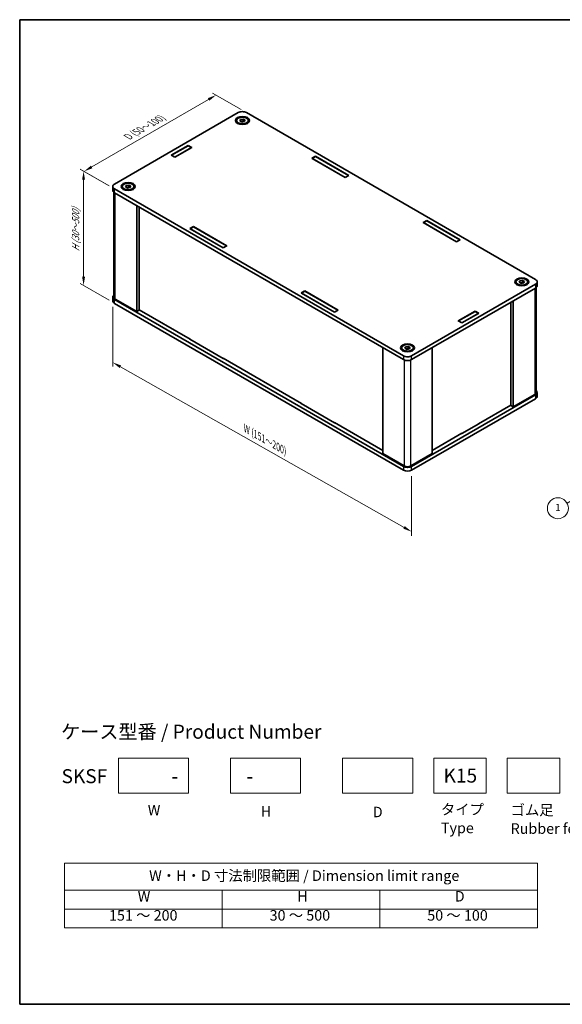
# Model space of a CAD drawing. Units: millimetres. Extents: x 14 to 2792, y 8 to 570.
# Drawn here: x 14 to 169, y 8 to 289 of the extents above; entities that cross this region are included whole.
import ezdxf

# ---------------------------------------------------------------- set-up
doc = ezdxf.new("R2010")
doc.units = ezdxf.units.MM
doc.layers.get('Defpoints').update_dxf_attribs({"lineweight": 25})
for name, color, linetype, lineweight in [('Border (ISO)', 7, 'Continuous', 35), ('Dimension (ISO)', 7, 'Continuous', 18), ('Sketch Geometry (ISO)', 7, 'Continuous', 18), ('Symbol (ISO)', 7, 'Continuous', 18), ('Visible (ISO)', 7, 'Continuous', 35), ('Visible Narrow (ISO)', 7, 'Continuous', 25)]:
    doc.layers.add(name, color=color, linetype=linetype, lineweight=lineweight)
doc.layers.add('Symbol (TK)', color=100, linetype='Continuous', lineweight=18, true_color=0x00ff3f)
doc.styles.add('Note Text (TK)', font='txt')
doc.styles.add('Note Text (TK2)', font='txt')
doc.styles.add('Note Text (TK3)', font='txt')
doc.dimstyles.new('Default - Method 1b (TK)', dxfattribs={"dimtxt": 2.5, "dimasz": 2.5, "dimexe": 1, "dimexo": 1.5, "dimgap": 1, "dimtad": 1, "dimtoh": 1, "dimrnd": 1e-08, "dimdsep": 46, "dimtxsty": 'Note Text (TK)', "dimcen": 0.09, "dimdle": 5, "dimclrd": 100, "dimclre": 100, "dimclrt": 7, "dimadec": 1, "dimazin": 1, "dimtfac": 1, "dimtmove": 0, "dimatfit": 3, "dimfxl": 0, "dimtolj": 1, "dimlwd": -1, "dimlwe": -1, "dimarcsym": 0})

# ---------------------------------------------------------------- blocks, each defined once
blk = doc.blocks.new('図面枠 tk図枠')
at = {"layer": 'Border (ISO)'}
for p, q in [((14.5, 289), (405.5, 289)), ((14.5, 289), (14.5, 8)), ((14.5, 8), (405.5, 8))]:
    blk.add_line(p, q, dxfattribs=at)
blk = doc.blocks.new('バルーン1')
at = {"layer": 'Symbol (TK)', "color": 100, "true_color": 0x00ff40}
for p, q in [((217.3, 177.79), (214.88, 176.98)), ((215.13, 176.54), (217.3, 177.79)), ((215.38, 176.11), (217.3, 177.79)), ((215.13, 176.54), (170.75, 151.06))]:
    blk.add_line(p, q, dxfattribs=at)
at = {"layer": 'Symbol (TK)'}
blk.add_circle((168.15, 149.57), 3, dxfattribs=at)
at = {"layer": 'Symbol (TK)', "color": 7, "insert": (168.15, 149.55), "char_height": 2, "attachment_point": 5, "style": 'Note Text (TK2)'}
blk.add_mtext('1', dxfattribs=at)
blk = doc.blocks.new('*D13')
at = {"layer": 'Defpoints', "color": 0, "transparency": 16777216}
for p in [(41.06, 208.73), (126.4, 160.42), (126.4, 142.88)]:
    blk.add_point(p, dxfattribs=at)
at = {"layer": 'Dimension (ISO)', "color": 100, "transparency": 16777216}
for p, q in [((41.06, 207.01), (41.06, 190.04)), ((43.24, 189.96), (124.23, 144.12)), ((126.4, 158.7), (126.4, 141.73))]:
    blk.add_line(p, q, dxfattribs=at)
for points in [[(43.44, 190.32), (43.03, 189.6), (41.06, 191.19)], [(124.43, 144.48), (124.02, 143.75), (126.4, 142.88)]]:
    blk.add_solid(points, dxfattribs=at)
at = {"layer": 'Dimension (ISO)', "color": 7, "transparency": 16777216, "insert": (78.51, 172.6), "char_height": 2.5, "attachment_point": 4, "rotation": 330.4869, "style": 'Note Text (TK)'}
blk.add_mtext('\\A1;{\\Q-29.513;\\W0.821;\\H0.816x; W (151～200)}', dxfattribs=at)
blk = doc.blocks.new('*D14')
at = {"layer": 'Defpoints', "color": 0, "transparency": 16777216}
for p in [(32.74, 245.8), (41.55, 240.71), (41.55, 208.05)]:
    blk.add_point(p, dxfattribs=at)
at = {"layer": 'Dimension (ISO)', "color": 100, "transparency": 16777216}
for p, q in [((40.05, 241.58), (31.74, 246.38)), ((32.74, 215.64), (32.74, 243.3)), ((40.05, 208.92), (31.74, 213.72))]:
    blk.add_line(p, q, dxfattribs=at)
for points in [[(32.32, 243.3), (33.16, 243.3), (32.74, 245.8)], [(32.32, 215.64), (33.16, 215.64), (32.74, 213.14)]]:
    blk.add_solid(points, dxfattribs=at)
at = {"layer": 'Dimension (ISO)', "color": 7, "transparency": 16777216, "insert": (30.48, 222.36), "char_height": 2.5, "attachment_point": 4, "rotation": 90, "style": 'Note Text (TK)'}
blk.add_mtext('\\A1;{\\Q30.000;\\W0.816;\\H0.816x; H (30～500)}', dxfattribs=at)
blk = doc.blocks.new('*D15')
at = {"layer": 'Defpoints', "color": 0, "transparency": 16777216}
for p in [(70.59, 267.49), (79.26, 262.48), (41.55, 240.71)]:
    blk.add_point(p, dxfattribs=at)
at = {"layer": 'Dimension (ISO)', "color": 100, "transparency": 16777216}
for p, q in [((77.76, 263.35), (69.59, 268.07)), ((35.05, 246.97), (68.43, 266.24)), ((40.05, 241.58), (31.88, 246.29))]:
    blk.add_line(p, q, dxfattribs=at)
for points in [[(68.22, 266.6), (68.64, 265.88), (70.59, 267.49)], [(34.84, 247.33), (35.26, 246.6), (32.88, 245.72)]]:
    blk.add_solid(points, dxfattribs=at)
at = {"layer": 'Dimension (ISO)', "color": 7, "transparency": 16777216, "insert": (44.96, 255.3), "char_height": 2.5, "attachment_point": 4, "rotation": 30, "style": 'Note Text (TK)'}
blk.add_mtext('\\A1;{\\Q-30.000;\\W0.816;\\H0.816x; D (50～100)}', dxfattribs=at)
blk = doc.blocks.new('テーブル1')
at = {"layer": 'Symbol (ISO)'}
for p, q in [((27.33, 48.24), (162.33, 48.24)), ((27.33, 48.24), (27.33, 40.59)), ((162.33, 48.24), (162.33, 40.59)), ((27.33, 40.59), (162.33, 40.59)), ((27.33, 40.59), (27.33, 35.19)), ((72.33, 40.59), (72.33, 35.19)), ((117.33, 40.59), (117.33, 35.19)), ((162.33, 40.59), (162.33, 35.19)), ((27.33, 35.19), (162.33, 35.19)), ((27.33, 35.19), (27.33, 29.79)), ((72.33, 35.19), (72.33, 29.79)), ((117.33, 35.19), (117.33, 29.79)), ((162.33, 35.19), (162.33, 29.79)), ((27.33, 29.79), (162.33, 29.79))]:
    blk.add_line(p, q, dxfattribs=at)
at = {"layer": 'Symbol (ISO)', "color": 7, "char_height": 3, "attachment_point": 7, "style": 'Note Text (TK3)'}
for s, insert in [('W・H・D 寸法制限範囲 / Dimension limit range', (51.46, 42.28)), ('W', (48.2, 36.37)), ('H', (93.74, 36.39)), ('D', (138.7, 36.39)), ('151 ～ 200', (40, 30.95)), ('30 ～ 500', (85.85, 30.95)), ('50 ～ 100', (130.85, 30.95))]:
    blk.add_mtext(s, dxfattribs=dict(at, insert=insert))

msp = doc.modelspace()

# ---------------------------------------------------------------- linework, layer by layer
at = {"layer": 'Sketch Geometry (ISO)'}
for p, q in [((42.7015, 78.2756), (62.7015, 78.2756)), ((42.7015, 68.2756), (42.7015, 78.2756)), ((62.7015, 78.2756), (62.7015, 68.2756)), ((74.7015, 78.2756), (94.7015, 78.2756)), ((74.7015, 68.2756), (74.7015, 78.2756)), ((94.7015, 78.2756), (94.7015, 68.2756)), ((106.7015, 78.2756), (126.7015, 78.2756)), ((106.7015, 68.2756), (106.7015, 78.2756)), ((126.7015, 78.2756), (126.7015, 68.2756)), ((132.7015, 68.2756), (132.7015, 78.2756)), ((132.7015, 78.2756), (147.7015, 78.2756)), ((147.7015, 78.2756), (147.7015, 68.2756)), ((153.7015, 68.2756), (153.7015, 78.2756)), ((153.7015, 78.2756), (168.7015, 78.2756)), ((168.7015, 78.2756), (168.7015, 68.2756)), ((62.7015, 68.2756), (42.7015, 68.2756)), ((94.7015, 68.2756), (74.7015, 68.2756)), ((126.7015, 68.2756), (106.7015, 68.2756)), ((147.7015, 68.2756), (132.7015, 68.2756)), ((168.7015, 68.2756), (153.7015, 68.2756))]:
    msp.add_line(p, q, dxfattribs=at)
at = {"layer": 'Visible (ISO)'}
for p, q in [((76.9048, 262.4846), (41.5494, 242.0722)), ((161.7576, 214.8557), (79.2618, 262.4846)), ((77.3397, 260.1106), (77.539, 260.5399)), ((77.8841, 259.7964), (77.3397, 260.1106)), ((77.539, 260.5399), (78.2825, 260.655)), ((77.539, 259.9956), (77.539, 260.5399)), ((77.6133, 259.9527), (77.9107, 259.9987)), ((78.6276, 259.9114), (77.8841, 259.7964)), ((77.9107, 259.9987), (78.2825, 260.0562)), ((78.2825, 260.655), (78.8269, 260.3407)), ((78.2825, 260.0562), (78.2825, 260.655)), ((78.2825, 260.0562), (78.5533, 259.8999)), ((78.8269, 260.3407), (78.6276, 259.9114)), ((57.7658, 250.3461), (62.5741, 253.1222)), ((62.5741, 253.0405), (57.86, 250.3188)), ((62.5741, 253.1222), (63.6112, 252.5234)), ((62.5741, 253.1222), (62.5741, 253.0405)), ((63.5169, 252.4962), (62.5741, 253.0405)), ((58.8028, 249.7473), (57.7658, 250.3461)), ((57.86, 250.3188), (58.8028, 249.7745)), ((57.86, 250.2916), (57.86, 250.3188)), ((63.6112, 252.5234), (58.8028, 249.7473)), ((58.8028, 249.7745), (63.5169, 252.4962)), ((63.5169, 252.469), (63.5169, 252.4962)), ((58.8028, 249.7473), (58.8028, 249.7745)), ((97.8823, 249.4479), (98.9194, 250.0467)), ((107.4047, 243.9502), (97.8823, 249.4479)), ((98.9194, 249.965), (97.9766, 249.4207)), ((97.9766, 249.3935), (97.9766, 249.4207)), ((97.9766, 249.4207), (107.4047, 243.9774)), ((98.9194, 250.0467), (108.4417, 244.5489)), ((98.9194, 250.0467), (98.9194, 249.965)), ((108.3475, 244.5217), (98.9194, 249.965)), ((108.4417, 244.5489), (107.4047, 243.9502)), ((107.4047, 243.9774), (108.3475, 244.5217)), ((108.3475, 244.4945), (108.3475, 244.5217)), ((44.7185, 241.2768), (44.9178, 241.7061)), ((44.9178, 241.7061), (45.6613, 241.8211)), ((44.9178, 241.1618), (44.9178, 241.7061)), ((45.6613, 241.8211), (46.2057, 241.5068)), ((45.6613, 241.2224), (45.6613, 241.8211)), ((107.4047, 243.9502), (107.4047, 243.9774)), ((41.0613, 240.3032), (41.0613, 241.3918)), ((41.3946, 209.8206), (41.3946, 239.7258)), ((41.5494, 240.7114), (124.0452, 193.0824)), ((124.0452, 191.9938), (41.5494, 239.6227)), ((45.2629, 240.9625), (44.7185, 241.2768)), ((44.9921, 241.1188), (45.2896, 241.1648)), ((46.0064, 241.0775), (45.2629, 240.9625)), ((45.2896, 241.1648), (45.6613, 241.2224)), ((45.6613, 241.2224), (45.9321, 241.066)), ((46.2057, 241.5068), (46.0064, 241.0775)), ((47.9134, 205.7381), (47.9134, 235.9485)), ((48.6205, 206.1464), (48.6205, 235.5403)), ((129.6549, 231.104), (130.692, 231.7027)), ((139.1773, 225.6062), (129.6549, 231.104)), ((130.692, 231.6211), (129.7492, 231.0767)), ((129.7492, 231.0495), (129.7492, 231.0767)), ((129.7492, 231.0767), (139.1773, 225.6334)), ((130.692, 231.7027), (140.2144, 226.205)), ((130.692, 231.7027), (130.692, 231.6211)), ((140.1201, 226.1778), (130.692, 231.6211)), ((63.0926, 229.3621), (64.1297, 229.9609)), ((72.615, 223.8644), (63.0926, 229.3621)), ((64.1297, 229.8792), (63.1869, 229.3349)), ((63.1869, 229.3077), (63.1869, 229.3349)), ((63.1869, 229.3349), (72.615, 223.8916)), ((64.1297, 229.9609), (64.1297, 229.8792)), ((64.1297, 229.9609), (73.6521, 224.4631)), ((73.5578, 224.4359), (64.1297, 229.8792)), ((140.2144, 226.205), (139.1773, 225.6062)), ((139.1773, 225.6334), (140.1201, 226.1778)), ((139.1773, 225.6062), (139.1773, 225.6334)), ((140.1201, 226.1505), (140.1201, 226.1778)), ((73.6521, 224.4631), (72.615, 223.8644)), ((72.615, 223.8916), (73.5578, 224.4359)), ((72.615, 223.8644), (72.615, 223.8916)), ((73.5578, 224.4087), (73.5578, 224.4359)), ((157.1014, 214.0602), (157.3006, 214.4895)), ((157.6457, 213.746), (157.1014, 214.0602)), ((157.3006, 214.4895), (158.0442, 214.6046)), ((157.3006, 213.9452), (157.3006, 214.4895)), ((157.375, 213.9023), (157.6724, 213.9483)), ((158.3893, 213.861), (157.6457, 213.746)), ((157.6724, 213.9483), (158.0442, 214.0058)), ((158.0442, 214.6046), (158.5885, 214.2903)), ((158.0442, 214.0058), (158.0442, 214.6046)), ((158.0442, 214.0058), (158.3149, 213.8495)), ((158.5885, 214.2903), (158.3893, 213.861)), ((162.2458, 213.0866), (162.2458, 214.1753)), ((94.8653, 211.0181), (95.9024, 211.6169)), ((104.3877, 205.5204), (94.8653, 211.0181)), ((95.9024, 211.5353), (94.9596, 210.9909)), ((94.9596, 210.9637), (94.9596, 210.9909)), ((94.9596, 210.9909), (104.3877, 205.5476)), ((95.9024, 211.6169), (95.9024, 211.5353)), ((95.9024, 211.6169), (105.4248, 206.1192)), ((105.3305, 206.0919), (95.9024, 211.5353)), ((126.4023, 193.0824), (161.7576, 213.4949)), ((161.7576, 212.4062), (126.4023, 191.9938)), ((161.9124, 182.6041), (161.9124, 212.5093)), ((41.0613, 209.8206), (41.0613, 208.732)), ((41.5494, 209.1402), (124.0452, 161.5112)), ((124.0452, 160.4226), (41.5494, 208.0515)), ((41.7851, 209.2763), (47.9134, 205.7381)), ((154.6865, 178.9298), (154.6865, 208.3237)), ((155.3936, 178.5216), (155.3936, 208.732)), ((47.9134, 205.7381), (48.6205, 206.1464)), ((48.6205, 206.228), (63.1869, 197.8181)), ((105.4248, 206.1192), (104.3877, 205.5204)), ((104.3877, 205.5476), (105.3305, 206.0919)), ((104.3877, 205.5204), (104.3877, 205.5476)), ((105.3305, 206.0647), (105.3305, 206.0919)), ((139.6959, 203.0437), (144.5042, 205.8198)), ((144.5042, 205.7381), (139.7901, 203.0165)), ((145.5413, 205.221), (140.733, 202.4449)), ((140.733, 202.4721), (145.447, 205.1938)), ((144.5042, 205.8198), (145.5413, 205.221)), ((144.5042, 205.8198), (144.5042, 205.7381)), ((145.447, 205.1938), (144.5042, 205.7381)), ((145.447, 205.1666), (145.447, 205.1938)), ((140.733, 202.4449), (139.6959, 203.0437)), ((139.7901, 203.0165), (140.733, 202.4721)), ((139.7901, 202.9893), (139.7901, 203.0165)), ((140.733, 202.4449), (140.733, 202.4721)), ((63.0926, 197.7909), (63.1633, 197.8317)), ((72.615, 192.2932), (63.0926, 197.7909)), ((63.1869, 197.8181), (63.1869, 197.7365)), ((118.1527, 165.1855), (118.1527, 195.3958)), ((124.4802, 195.2264), (124.6794, 195.6557)), ((125.0245, 194.9121), (124.4802, 195.2264)), ((124.6794, 195.6557), (125.423, 195.7707)), ((124.6794, 195.1113), (124.6794, 195.6557)), ((124.7538, 195.0684), (125.0512, 195.1144)), ((125.7681, 195.0271), (125.0245, 194.9121)), ((125.0512, 195.1144), (125.423, 195.1719)), ((125.423, 195.7707), (125.9673, 195.4564)), ((125.423, 195.1719), (125.423, 195.7707)), ((125.423, 195.1719), (125.6937, 195.0156)), ((125.9673, 195.4564), (125.7681, 195.0271)), ((132.2948, 165.1855), (132.2948, 195.3958)), ((72.615, 192.3748), (72.615, 192.2932)), ((72.615, 192.3748), (94.9596, 179.4742)), ((72.6857, 192.334), (72.615, 192.2932)), ((126.4023, 161.5112), (161.7576, 181.9237)), ((161.7576, 180.835), (126.4023, 160.4226)), ((155.3936, 178.5216), (161.5219, 182.0597)), ((162.2458, 182.6041), (162.2458, 181.5154)), ((94.8653, 179.4469), (94.936, 179.4878)), ((104.3877, 173.9492), (94.8653, 179.4469)), ((94.9596, 179.4742), (94.9596, 179.3925)), ((145.447, 173.677), (154.6865, 179.0115)), ((154.6865, 178.9298), (155.3936, 178.5216)), ((104.3877, 174.0309), (104.3877, 173.9492)), ((104.3877, 174.0309), (118.1527, 166.0836)), ((104.4584, 173.99), (104.3877, 173.9492)), ((145.5413, 173.6498), (140.733, 170.8737)), ((145.447, 173.677), (145.447, 173.5954)), ((145.4706, 173.6906), (145.5413, 173.6498)), ((132.2948, 166.0836), (140.733, 170.9554)), ((140.733, 170.8737), (140.6622, 170.9146)), ((140.733, 170.9554), (140.733, 170.8737)), ((118.1527, 165.1855), (124.2809, 161.6473)), ((126.1666, 161.6473), (132.2948, 165.1855))]:
    msp.add_line(p, q, dxfattribs=at)
for centre, major_axis in [((78.0833, 260.2257), (-2, 0)), ((78.0833, 260.2257), (1.6667, 0)), ((45.4621, 241.3918), (-2, 0)), ((45.4621, 241.3918), (1.6667, 0)), ((157.8449, 214.1753), (-2, 0)), ((157.8449, 214.1753), (1.6667, 0)), ((125.2237, 195.3414), (-2, 0)), ((125.2237, 195.3414), (1.6667, 0))]:
    msp.add_ellipse(centre, major_axis=major_axis, ratio=0.57735027, dxfattribs=at)
for centre, major_axis, start_param, end_param in [((78.0833, 261.8042), (1.6667, 0), 0.78539816, 2.35619449), ((78.0833, 259.6269), (0.6667, 0), 1.83259571, 2.25602707), ((78.0833, 259.6269), (0.6667, 0), 0.78843532, 1.83259571), ((42.728, 241.3918), (-1.6667, 0), 5.49778714, 7.06858347), ((42.728, 240.3032), (-1.6667, 0), 0, 0.78539816), ((45.4621, 240.7931), (0.6667, 0), 1.83259571, 2.25602707), ((45.4621, 240.7931), (0.6667, 0), 0.78843532, 1.83259571), ((157.8449, 213.5765), (0.6667, 0), 1.83259571, 2.25602707), ((157.8449, 213.5765), (0.6667, 0), 0.78843532, 1.83259571), ((160.5791, 214.1753), (1.6667, 0), 5.49778714, 7.06858347), ((160.5791, 213.0866), (1.6667, 0), 5.49778714, 6.28318531), ((42.728, 209.8206), (-1.6667, 0), 5.6396842, 7.06858347), ((42.728, 208.732), (-1.6667, 0), 0, 0.78539816), ((42.728, 209.8206), (-1.3333, 0), 0, 0.78539816), ((125.2237, 194.7426), (0.6667, 0), 1.83259571, 2.25602707), ((125.2237, 194.7426), (0.6667, 0), 0.78843532, 1.83259571), ((125.2237, 193.7629), (-1.6667, 0), 0.78539816, 2.35619449), ((125.2237, 192.6742), (1.6667, 0), 3.92699082, 5.49778714), ((160.5791, 182.6041), (1.6667, 0), 5.49778714, 6.92668642), ((160.5791, 182.6041), (1.3333, 0), 5.49778714, 6.28318531), ((160.5791, 181.5154), (1.6667, 0), 5.49778714, 6.28318531), ((125.2237, 162.1916), (-1.6667, 0), 0.78539816, 2.35619449), ((125.2237, 161.103), (1.6667, 0), 3.92699082, 5.49778714), ((125.2237, 162.1916), (1.3333, 0), 3.92699082, 5.49778714)]:
    msp.add_ellipse(centre, major_axis=major_axis, ratio=0.57735027, start_param=start_param, end_param=end_param, dxfattribs=at)
at = {"layer": 'Visible Narrow (ISO)'}
for p, q in [((41.5494, 239.6227), (41.5494, 240.7114)), ((41.7851, 209.2763), (41.7851, 239.4867)), ((161.5219, 212.2701), (161.5219, 182.0597)), ((161.7576, 213.4949), (161.7576, 212.4062)), ((41.5494, 208.0515), (41.5494, 209.1402)), ((124.0452, 193.0824), (124.0452, 191.9938)), ((124.2809, 191.8807), (124.2809, 161.6473)), ((126.1666, 161.6473), (126.1666, 191.8807)), ((126.4023, 191.9938), (126.4023, 193.0824)), ((161.7576, 181.9237), (161.7576, 180.835)), ((124.0452, 161.5112), (124.0452, 160.4226)), ((126.4023, 160.4226), (126.4023, 161.5112))]:
    msp.add_line(p, q, dxfattribs=at)

# ---------------------------------------------------------------- block references
for name in ['図面枠 tk図枠', 'テーブル1']:
    msp.add_blockref(name, (0, 0))
at = {"layer": 'Symbol (TK)'}
msp.add_blockref('バルーン1', (0, 0), dxfattribs=at)

# ---------------------------------------------------------------- texts
at = {"layer": 'Symbol (ISO)', "color": 7, "attachment_point": 4, "style": 'Note Text (TK)'}
for s, insert, char_height, line_spacing_factor in [('\\fＭＳ Ｐゴシック|b0|i0;\\H4.0000;ケース型番 / Product Number', (26.3133, 85.8051), 4, 1.5), ('\\fＭＳ Ｐゴシック|b0|i0;\\H4.0000;SKSF               -                -             ', (26.4458, 73.1063), 4, 1.5), ('\\fＭＳ Ｐゴシック|b0|i0;\\H3.0000;W', (51.067, 63.4188), 3, 1.5), ('\\fＭＳ Ｐゴシック|b0|i0;\\H3.0000;タイプ\\PType', (134.7567, 60.9783), 3, 1.058182), ('\\fＭＳ Ｐゴシック|b0|i0;\\H3.0000;ゴム足\\PRubber feet', (154.6559, 60.7957), 3, 1.058182), ('\\fＭＳ Ｐゴシック|b0|i0;\\H3.0000;H', (83.3172, 63.0603), 3, 1.5), ('\\fＭＳ Ｐゴシック|b0|i0;\\H3.0000;D', (115.2982, 62.886), 3, 1.5)]:
    msp.add_mtext(s, dxfattribs=dict(at, insert=insert, char_height=char_height, line_spacing_factor=line_spacing_factor))
at = {"layer": 'Symbol (ISO)', "color": 7, "insert": (135.5087, 73.2756), "char_height": 4, "width": 9.84357, "attachment_point": 4, "line_spacing_factor": 1.5, "style": 'Note Text (TK)'}
msp.add_mtext('\\fＭＳ Ｐゴシック|b0|i0;\\H4.0000;K15', dxfattribs=at)

# ---------------------------------------------------------------- dimensions: what is measured, and where the dimension line sits
at = {"layer": 'Dimension (ISO)', "color": 100, "true_color": 0x00ff3f}
for base, p1, p2, angle, text, override, picture, middle in [((70.5941, 267.4889), (41.5494, 240.7114), (79.2618, 262.4846), 210, '{\\Q-30.000;\\W0.816;\\H0.816x; D (50～100)}', {"dimtoh": 0, "dimdec": 2, "dimlfac": 1.837117, "dimtp": 0, "dimtm": 0, "dimtdec": 2, "dimtofl": 0, "dimatfit": 1}, '*D15', (51.7379, 256.6023)), ((32.7386, 245.7983), (41.5494, 208.0515), (41.5494, 240.7114), 270, '{\\Q30.000;\\W0.816;\\H0.816x; H (30～500)}', {"dimtoh": 0, "dimdec": 2, "dimlfac": 1.837117, "dimtp": 0, "dimtm": 0, "dimtdec": 2, "dimtofl": 0, "dimatfit": 1}, '*D14', (32.7386, 229.4684)), ((126.4023, 142.8836), (41.0613, 208.732), (126.4023, 160.4226), 150.486889, '{\\Q-29.513;\\W0.821;\\H0.816x; W (151～200)}', {"dimtoh": 0, "dimdec": 2, "dimlfac": 1.828127, "dimtp": 0, "dimtm": 0, "dimtdec": 2, "dimtofl": 0, "dimatfit": 1}, '*D13', (83.7318, 167.0382))]:
    dim = msp.add_linear_dim(base=base, p1=p1, p2=p2, angle=angle, text=text, dimstyle='Default - Method 1b (TK)', override=override, dxfattribs=at)
    dim.commit()
    dim.dimension.update_dxf_attribs({"geometry": picture, "text_midpoint": middle, "dimtype": 160})

doc.saveas('drawing.dxf')
